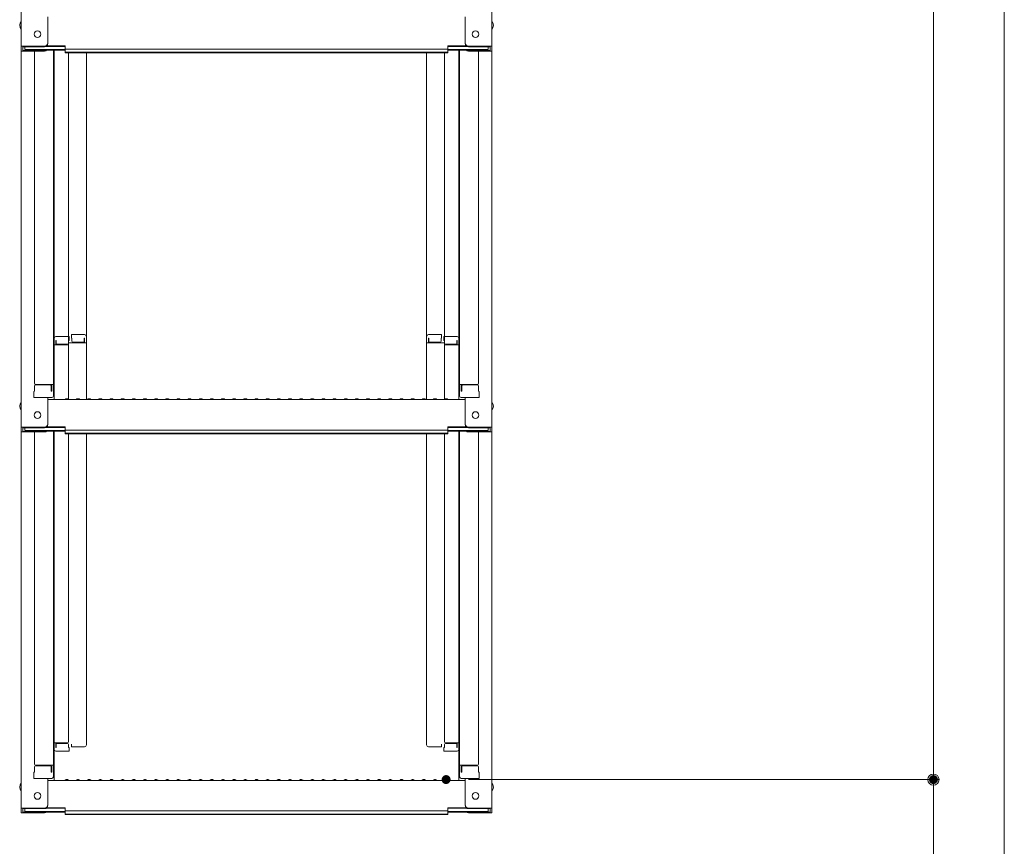
# Model space of a CAD drawing. Units: millimetres. Extents: x -2000 to 2000, y -1385 to 1385.
# Drawn here: x 742 to 1183, y -836 to -465 of the extents above; entities that cross this region are included whole.
import ezdxf

# ---------------------------------------------------------------- set-up
doc = ezdxf.new("R2010")
doc.units = ezdxf.units.MM
doc.header["$LTSCALE"] = 10
doc.layers.add('sunpou', color=7, linetype='Continuous')

# ---------------------------------------------------------------- blocks, each defined once
blk = doc.blocks.new('_ORIGIN_0-3_')
at = {"layer": 'sunpou', "color": 1, "linetype": 'Continuous', "lineweight": 5}
blk.add_line((0, 0), (-1, 0), dxfattribs=at)
blk.add_circle((0, 0), 0.5, dxfattribs=at)

msp = doc.modelspace()

# ---------------------------------------------------------------- linework, layer by layer
at = {"color": 7, "linetype": 'Continuous', "lineweight": 5}
for p, q in [((742.18, -308.11), (742.18, -476.74)), ((953.18, -308.11), (953.18, -476.74)), ((754.18, -475.51), (754.18, -463.51)), ((941.18, -475.51), (941.18, -463.51)), ((753.73, -476.59), (761.98, -476.59)), ((761.98, -478.05), (761.98, -476.59)), ((933.38, -478.05), (933.38, -476.59)), ((941.64, -476.59), (933.38, -476.59)), ((752.68, -476.74), (742.18, -476.74)), ((742.18, -476.74), (742.18, -478.91)), ((752.68, -478.91), (742.18, -478.91)), ((742.18, -478.91), (742.18, -647.54)), ((752.68, -477.01), (742.98, -477.01)), ((742.98, -477.01), (742.98, -478.64)), ((752.68, -478.64), (742.98, -478.64)), ((743.78, -477.01), (743.78, -478.27)), ((743.78, -478.27), (761.98, -478.27)), ((748.18, -478.91), (748.18, -627.89)), ((753.23, -478.54), (761.98, -478.54)), ((753.34, -476.86), (761.98, -476.86)), ((756.68, -478.54), (756.68, -633.51)), ((756.93, -607.77), (756.93, -478.54)), ((761.98, -478.05), (847.68, -478.05)), ((761.98, -479.73), (761.98, -478.27)), ((761.98, -479.45), (847.68, -479.45)), ((761.98, -479.73), (847.68, -479.73)), ((763.43, -479.73), (763.43, -635.14)), ((771.43, -635.14), (771.43, -479.73)), ((933.38, -478.05), (847.68, -478.05)), ((933.38, -479.45), (847.68, -479.45)), ((933.38, -479.73), (847.68, -479.73)), ((923.93, -635.14), (923.93, -479.73)), ((931.93, -479.73), (931.93, -635.14)), ((942.03, -476.86), (933.38, -476.86)), ((933.38, -479.73), (933.38, -478.27)), ((951.58, -478.27), (933.38, -478.27)), ((942.14, -478.54), (933.38, -478.54)), ((938.43, -607.77), (938.43, -478.54)), ((938.68, -478.54), (938.68, -633.51)), ((942.68, -476.74), (953.18, -476.74)), ((942.68, -477.01), (952.38, -477.01)), ((942.68, -478.64), (952.38, -478.64)), ((942.68, -478.91), (953.18, -478.91)), ((947.18, -478.91), (947.18, -627.89)), ((951.58, -477.01), (951.58, -478.27)), ((952.38, -477.01), (952.38, -478.64)), ((953.18, -476.74), (953.18, -478.91)), ((953.18, -478.91), (953.18, -647.54)), ((756.68, -608.81), (756.93, -608.81)), ((756.68, -608.81), (756.68, -613.56)), ((756.68, -608.83), (756.93, -608.83)), ((756.68, -613.08), (756.68, -608.83)), ((756.93, -607.77), (756.93, -635.14)), ((763.68, -606.97), (757.73, -606.97)), ((757.93, -608.65), (757.73, -608.65)), ((757.73, -608.65), (757.73, -610.64)), ((757.93, -608.65), (757.93, -609.89)), ((763.68, -608.65), (763.43, -608.65)), ((763.43, -608.65), (763.43, -609.89)), ((763.68, -606.97), (763.68, -608.65)), ((764.68, -606), (764.68, -607.68)), ((764.68, -606), (770.63, -606)), ((764.68, -607.68), (764.93, -607.68)), ((764.93, -607.68), (764.93, -608.93)), ((770.43, -607.68), (770.43, -608.93)), ((770.43, -607.68), (770.63, -607.68)), ((770.63, -607.68), (770.63, -609.68)), ((930.68, -606), (924.73, -606)), ((924.73, -607.68), (924.73, -609.68)), ((924.93, -607.68), (924.73, -607.68)), ((924.93, -607.68), (924.93, -608.93)), ((930.68, -607.68), (930.43, -607.68)), ((930.43, -607.68), (930.43, -608.93)), ((930.68, -606), (930.68, -607.68)), ((931.68, -606.97), (931.68, -608.65)), ((931.68, -606.97), (937.63, -606.97)), ((931.68, -608.65), (931.93, -608.65)), ((931.93, -608.65), (931.93, -609.89)), ((937.43, -608.65), (937.63, -608.65)), ((937.43, -608.65), (937.43, -609.89)), ((937.63, -608.65), (937.63, -610.64)), ((938.43, -607.77), (938.43, -635.14)), ((938.68, -608.81), (938.43, -608.81)), ((938.68, -608.83), (938.43, -608.83)), ((938.68, -608.81), (938.68, -613.56)), ((938.68, -613.08), (938.68, -608.83)), ((756.68, -613.08), (756.93, -613.08)), ((762.93, -610.64), (756.93, -610.64)), ((762.93, -610.39), (758.43, -610.39)), ((771.43, -609.68), (763.43, -609.68)), ((765.43, -609.43), (769.93, -609.43)), ((923.93, -609.68), (931.93, -609.68)), ((929.93, -609.43), (925.43, -609.43)), ((932.43, -610.39), (936.93, -610.39)), ((932.43, -610.64), (938.43, -610.64)), ((938.68, -613.08), (938.43, -613.08)), ((756.68, -613.56), (756.93, -613.56)), ((938.68, -613.56), (938.43, -613.56)), ((748.18, -631.46), (748.18, -629.14)), ((748.18, -629.14), (748.18, -631.46)), ((748.68, -628.39), (756.68, -628.39)), ((748.68, -628.64), (755.18, -628.64)), ((755.68, -631.46), (755.68, -629.14)), ((755.88, -631.46), (755.88, -628.39)), ((946.68, -628.39), (938.68, -628.39)), ((939.48, -631.46), (939.48, -628.39)), ((939.68, -631.46), (939.68, -629.14)), ((946.68, -628.64), (940.18, -628.64)), ((947.18, -629.14), (947.18, -631.46)), ((947.18, -631.46), (947.18, -629.14)), ((748.18, -631.46), (747.93, -631.54)), ((747.93, -634.31), (747.93, -631.54)), ((747.93, -634.31), (755.88, -634.31)), ((755.68, -634.31), (748.18, -634.31)), ((754.18, -646.31), (754.18, -634.31)), ((754.18, -635.14), (847.68, -635.14)), ((755.68, -631.46), (755.88, -631.46)), ((755.88, -634.31), (755.68, -634.31)), ((762.21, -634.92), (761.86, -635.12)), ((763.16, -634.92), (763.51, -635.12)), ((767.21, -634.92), (766.86, -635.12)), ((768.16, -634.92), (768.51, -635.12)), ((772.21, -634.92), (771.86, -635.12)), ((773.16, -634.92), (773.51, -635.12)), ((777.21, -634.92), (776.86, -635.12)), ((778.16, -634.92), (778.51, -635.12)), ((782.21, -634.92), (781.86, -635.12)), ((783.16, -634.92), (783.51, -635.12)), ((787.21, -634.92), (786.86, -635.12)), ((788.16, -634.92), (788.51, -635.12)), ((792.21, -634.92), (791.86, -635.12)), ((793.16, -634.92), (793.51, -635.12)), ((797.21, -634.92), (796.86, -635.12)), ((798.16, -634.92), (798.51, -635.12)), ((802.21, -634.92), (801.86, -635.12)), ((803.16, -634.92), (803.51, -635.12)), ((807.21, -634.92), (806.86, -635.12)), ((808.16, -634.92), (808.51, -635.12)), ((812.21, -634.92), (811.86, -635.12)), ((813.16, -634.92), (813.51, -635.12)), ((817.21, -634.92), (816.86, -635.12)), ((818.16, -634.92), (818.51, -635.12)), ((822.21, -634.92), (821.86, -635.12)), ((823.16, -634.92), (823.51, -635.12)), ((827.21, -634.92), (826.86, -635.12)), ((828.16, -634.92), (828.51, -635.12)), ((832.21, -634.92), (831.86, -635.12)), ((833.16, -634.92), (833.51, -635.12)), ((837.21, -634.92), (836.86, -635.12)), ((838.16, -634.92), (838.51, -635.12)), ((842.21, -634.92), (841.86, -635.12)), ((843.16, -634.92), (843.51, -635.12)), ((847.21, -634.92), (846.86, -635.12)), ((941.18, -635.14), (847.68, -635.14)), ((848.16, -634.92), (848.51, -635.12)), ((852.21, -634.92), (851.86, -635.12)), ((853.16, -634.92), (853.51, -635.12)), ((857.21, -634.92), (856.86, -635.12)), ((858.16, -634.92), (858.51, -635.12)), ((862.21, -634.92), (861.86, -635.12)), ((863.16, -634.92), (863.51, -635.12)), ((867.21, -634.92), (866.86, -635.12)), ((868.16, -634.92), (868.51, -635.12)), ((872.21, -634.92), (871.86, -635.12)), ((873.16, -634.92), (873.51, -635.12)), ((877.21, -634.92), (876.86, -635.12)), ((878.16, -634.92), (878.51, -635.12)), ((882.21, -634.92), (881.86, -635.12)), ((883.16, -634.92), (883.51, -635.12)), ((887.21, -634.92), (886.86, -635.12)), ((888.16, -634.92), (888.51, -635.12)), ((892.21, -634.92), (891.86, -635.12)), ((893.16, -634.92), (893.51, -635.12)), ((897.21, -634.92), (896.86, -635.12)), ((898.16, -634.92), (898.51, -635.12)), ((902.21, -634.92), (901.86, -635.12)), ((903.16, -634.92), (903.51, -635.12)), ((907.21, -634.92), (906.86, -635.12)), ((908.16, -634.92), (908.51, -635.12)), ((912.21, -634.92), (911.86, -635.12)), ((913.16, -634.92), (913.51, -635.12)), ((917.21, -634.92), (916.86, -635.12)), ((918.16, -634.92), (918.51, -635.12)), ((922.21, -634.92), (921.86, -635.12)), ((923.16, -634.92), (923.51, -635.12)), ((927.21, -634.92), (926.86, -635.12)), ((928.16, -634.92), (928.51, -635.12)), ((932.21, -634.92), (931.86, -635.12)), ((933.16, -634.92), (933.51, -635.12)), ((939.68, -631.46), (939.48, -631.46)), ((939.48, -634.31), (939.68, -634.31)), ((947.43, -634.31), (939.48, -634.31)), ((939.68, -634.31), (947.18, -634.31)), ((941.18, -646.31), (941.18, -634.31)), ((947.18, -631.46), (947.43, -631.54)), ((947.43, -634.31), (947.43, -631.54)), ((752.68, -647.54), (742.18, -647.54)), ((742.18, -647.54), (742.18, -649.71)), ((752.68, -647.81), (742.98, -647.81)), ((742.98, -647.81), (742.98, -649.44)), ((743.78, -647.81), (743.78, -649.06)), ((753.34, -647.66), (761.98, -647.66)), ((753.73, -647.39), (761.98, -647.39)), ((761.98, -648.85), (761.98, -647.39)), ((933.38, -648.85), (933.38, -647.39)), ((941.64, -647.39), (933.38, -647.39)), ((942.03, -647.66), (933.38, -647.66)), ((942.68, -647.54), (953.18, -647.54)), ((942.68, -647.81), (952.38, -647.81)), ((951.58, -647.81), (951.58, -649.06)), ((952.38, -647.81), (952.38, -649.44)), ((953.18, -647.54), (953.18, -649.71)), ((752.68, -649.71), (742.18, -649.71)), ((742.18, -649.71), (742.18, -818.34)), ((752.68, -649.44), (742.98, -649.44)), ((743.78, -649.06), (761.98, -649.06)), ((748.18, -649.71), (748.18, -798.69)), ((753.23, -649.34), (761.98, -649.34)), ((756.68, -649.34), (756.68, -804.31)), ((756.93, -778.57), (756.93, -649.34)), ((761.98, -648.85), (847.68, -648.85)), ((761.98, -650.53), (761.98, -649.06)), ((761.98, -650.25), (847.68, -650.25)), ((761.98, -650.53), (847.68, -650.53)), ((763.43, -650.53), (763.43, -788.67)), ((771.43, -790.08), (771.43, -650.53)), ((933.38, -648.85), (847.68, -648.85)), ((933.38, -650.25), (847.68, -650.25)), ((933.38, -650.53), (847.68, -650.53)), ((923.93, -790.08), (923.93, -650.53)), ((931.93, -650.53), (931.93, -788.67)), ((933.38, -650.53), (933.38, -649.06)), ((951.58, -649.06), (933.38, -649.06)), ((942.14, -649.34), (933.38, -649.34)), ((938.43, -778.57), (938.43, -649.34)), ((938.68, -649.34), (938.68, -804.31)), ((942.68, -649.44), (952.38, -649.44)), ((942.68, -649.71), (953.18, -649.71)), ((947.18, -649.71), (947.18, -798.69)), ((953.18, -649.71), (953.18, -818.34)), ((756.68, -779.61), (756.68, -784.36)), ((756.68, -783.88), (756.68, -779.63)), ((756.93, -778.57), (756.93, -805.94)), ((938.43, -778.57), (938.43, -805.94)), ((938.68, -779.61), (938.68, -784.36)), ((938.68, -783.88), (938.68, -779.63)), ((756.68, -783.88), (756.93, -783.88)), ((756.68, -784.36), (756.93, -784.36)), ((938.68, -783.88), (938.43, -783.88)), ((938.68, -784.36), (938.43, -784.36)), ((756.68, -791), (756.68, -786.25)), ((756.68, -786.25), (756.93, -786.25)), ((756.68, -786.73), (756.68, -790.98)), ((756.68, -786.73), (756.93, -786.73)), ((762.93, -789.17), (756.93, -789.17)), ((757.73, -791.16), (757.73, -789.17)), ((757.93, -791.16), (757.93, -789.91)), ((762.93, -789.41), (758.43, -789.41)), ((763.43, -791.16), (763.43, -789.91)), ((764.68, -790.88), (764.68, -789.75)), ((771.43, -790.08), (771.43, -789.75)), ((923.93, -790.08), (923.93, -789.75)), ((930.68, -790.88), (930.68, -789.75)), ((931.93, -791.16), (931.93, -789.91)), ((932.43, -789.17), (938.43, -789.17)), ((932.43, -789.41), (936.93, -789.41)), ((937.43, -791.16), (937.43, -789.91)), ((937.63, -791.16), (937.63, -789.17)), ((938.68, -786.25), (938.43, -786.25)), ((938.68, -786.73), (938.43, -786.73)), ((938.68, -791), (938.68, -786.25)), ((938.68, -786.73), (938.68, -790.98)), ((756.68, -790.98), (756.93, -790.98)), ((756.68, -791), (756.93, -791)), ((757.93, -791.16), (757.73, -791.16)), ((763.68, -792.84), (757.73, -792.84)), ((763.68, -791.16), (763.43, -791.16)), ((763.68, -792.84), (763.68, -791.16)), ((764.68, -790.88), (770.63, -790.88)), ((930.68, -790.88), (924.73, -790.88)), ((931.68, -792.84), (931.68, -791.16)), ((931.68, -791.16), (931.93, -791.16)), ((931.68, -792.84), (937.63, -792.84)), ((937.43, -791.16), (937.63, -791.16)), ((938.68, -790.98), (938.43, -790.98)), ((938.68, -791), (938.43, -791)), ((748.18, -802.26), (747.93, -802.34)), ((747.93, -805.11), (747.93, -802.34)), ((748.18, -802.26), (748.18, -799.94)), ((748.18, -799.94), (748.18, -802.26)), ((748.68, -799.19), (756.68, -799.19)), ((748.68, -799.44), (755.18, -799.44)), ((755.68, -802.26), (755.68, -799.94)), ((755.68, -802.26), (755.88, -802.26)), ((755.88, -802.26), (755.88, -799.19)), ((946.68, -799.19), (938.68, -799.19)), ((939.48, -802.26), (939.48, -799.19)), ((939.68, -802.26), (939.48, -802.26)), ((939.68, -802.26), (939.68, -799.94)), ((946.68, -799.44), (940.18, -799.44)), ((947.18, -799.94), (947.18, -802.26)), ((947.18, -802.26), (947.18, -799.94)), ((947.18, -802.26), (947.43, -802.34)), ((947.43, -805.11), (947.43, -802.34)), ((747.93, -805.11), (755.88, -805.11)), ((755.68, -805.11), (748.18, -805.11)), ((754.18, -817.11), (754.18, -805.11)), ((754.18, -805.94), (847.68, -805.94)), ((755.88, -805.11), (755.68, -805.11)), ((762.21, -805.72), (761.86, -805.92)), ((763.16, -805.72), (763.51, -805.92)), ((767.21, -805.72), (766.86, -805.92)), ((768.16, -805.72), (768.51, -805.92)), ((772.21, -805.72), (771.86, -805.92)), ((773.16, -805.72), (773.51, -805.92)), ((777.21, -805.72), (776.86, -805.92)), ((778.16, -805.72), (778.51, -805.92)), ((782.21, -805.72), (781.86, -805.92)), ((783.16, -805.72), (783.51, -805.92)), ((787.21, -805.72), (786.86, -805.92)), ((788.16, -805.72), (788.51, -805.92)), ((792.21, -805.72), (791.86, -805.92)), ((793.16, -805.72), (793.51, -805.92)), ((797.21, -805.72), (796.86, -805.92)), ((798.16, -805.72), (798.51, -805.92)), ((802.21, -805.72), (801.86, -805.92)), ((803.16, -805.72), (803.51, -805.92)), ((807.21, -805.72), (806.86, -805.92)), ((808.16, -805.72), (808.51, -805.92)), ((812.21, -805.72), (811.86, -805.92)), ((813.16, -805.72), (813.51, -805.92)), ((817.21, -805.72), (816.86, -805.92)), ((818.16, -805.72), (818.51, -805.92)), ((822.21, -805.72), (821.86, -805.92)), ((823.16, -805.72), (823.51, -805.92)), ((827.21, -805.72), (826.86, -805.92)), ((828.16, -805.72), (828.51, -805.92)), ((832.21, -805.72), (831.86, -805.92)), ((833.16, -805.72), (833.51, -805.92)), ((837.21, -805.72), (836.86, -805.92)), ((838.16, -805.72), (838.51, -805.92)), ((842.21, -805.72), (841.86, -805.92)), ((843.16, -805.72), (843.51, -805.92)), ((847.21, -805.72), (846.86, -805.92)), ((941.18, -805.94), (847.68, -805.94)), ((848.16, -805.72), (848.51, -805.92)), ((852.21, -805.72), (851.86, -805.92)), ((853.16, -805.72), (853.51, -805.92)), ((857.21, -805.72), (856.86, -805.92)), ((858.16, -805.72), (858.51, -805.92)), ((862.21, -805.72), (861.86, -805.92)), ((863.16, -805.72), (863.51, -805.92)), ((867.21, -805.72), (866.86, -805.92)), ((868.16, -805.72), (868.51, -805.92)), ((872.21, -805.72), (871.86, -805.92)), ((873.16, -805.72), (873.51, -805.92)), ((877.21, -805.72), (876.86, -805.92)), ((878.16, -805.72), (878.51, -805.92)), ((882.21, -805.72), (881.86, -805.92)), ((883.16, -805.72), (883.51, -805.92)), ((887.21, -805.72), (886.86, -805.92)), ((888.16, -805.72), (888.51, -805.92)), ((892.21, -805.72), (891.86, -805.92)), ((893.16, -805.72), (893.51, -805.92)), ((897.21, -805.72), (896.86, -805.92)), ((898.16, -805.72), (898.51, -805.92)), ((902.21, -805.72), (901.86, -805.92)), ((903.16, -805.72), (903.51, -805.92)), ((907.21, -805.72), (906.86, -805.92)), ((908.16, -805.72), (908.51, -805.92)), ((912.21, -805.72), (911.86, -805.92)), ((913.16, -805.72), (913.51, -805.92)), ((917.21, -805.72), (916.86, -805.92)), ((918.16, -805.72), (918.51, -805.92)), ((922.21, -805.72), (921.86, -805.92)), ((923.16, -805.72), (923.51, -805.92)), ((927.21, -805.72), (926.86, -805.92)), ((928.16, -805.72), (928.51, -805.92)), ((932.21, -805.72), (931.86, -805.92)), ((933.16, -805.72), (933.51, -805.92)), ((939.48, -805.11), (939.68, -805.11)), ((947.43, -805.11), (939.48, -805.11)), ((939.68, -805.11), (947.18, -805.11)), ((941.18, -817.11), (941.18, -805.11)), ((752.68, -818.34), (742.18, -818.34)), ((742.18, -818.34), (742.18, -820.51)), ((752.68, -820.51), (742.18, -820.51)), ((752.68, -818.61), (742.98, -818.61)), ((742.98, -818.61), (742.98, -820.24)), ((752.68, -820.24), (742.98, -820.24)), ((743.78, -818.61), (743.78, -819.86)), ((743.78, -819.86), (761.98, -819.86)), ((753.23, -820.14), (761.98, -820.14)), ((753.34, -818.46), (761.98, -818.46)), ((753.73, -818.19), (761.98, -818.19)), ((761.98, -819.65), (761.98, -818.19)), ((761.98, -819.65), (847.68, -819.65)), ((761.98, -821.32), (761.98, -819.86)), ((933.38, -819.65), (847.68, -819.65)), ((933.38, -819.65), (933.38, -818.19)), ((941.64, -818.19), (933.38, -818.19)), ((942.03, -818.46), (933.38, -818.46)), ((933.38, -821.32), (933.38, -819.86)), ((951.58, -819.86), (933.38, -819.86)), ((942.14, -820.14), (933.38, -820.14)), ((942.68, -818.34), (953.18, -818.34)), ((942.68, -818.61), (952.38, -818.61)), ((942.68, -820.24), (952.38, -820.24)), ((942.68, -820.51), (953.18, -820.51)), ((951.58, -818.61), (951.58, -819.86)), ((952.38, -818.61), (952.38, -820.24)), ((953.18, -818.34), (953.18, -820.51)), ((761.98, -821.05), (847.68, -821.05)), ((761.98, -821.32), (847.68, -821.32)), ((933.38, -821.05), (847.68, -821.05)), ((933.38, -821.32), (847.68, -821.32))]:
    msp.add_line(p, q, dxfattribs=at)
for centre in [(749.48, -471.34), (945.88, -471.34), (749.48, -642.14), (945.88, -642.14), (749.48, -812.94), (945.88, -812.94)]:
    msp.add_circle(centre, 1.5, dxfattribs=at)
for centre, radius, start, end in [((744.89, -467.34), 3.37, 143.5356, 216.4644), ((950.48, -467.34), 3.37, 323.5356, 36.4644), ((752.68, -475.24), 1.5, 270, 0), ((752.68, -475.51), 1.5, 270, 0), ((942.68, -475.24), 1.5, 180, 270), ((942.68, -475.51), 1.5, 180, 270), ((752.68, -477.41), 1.5, 270, 311.3702), ((752.68, -477.14), 1.5, 270, 291.114), ((942.68, -477.41), 1.5, 228.6298, 270), ((942.68, -477.14), 1.5, 248.886, 270), ((757.73, -607.77), 0.8, 90, 180), ((765.43, -608.93), 0.5, 180, 270), ((769.93, -608.93), 0.5, 270, 0), ((770.63, -606.8), 0.8, 0, 90), ((924.73, -606.8), 0.8, 90, 180), ((925.43, -608.93), 0.5, 180, 270), ((929.93, -608.93), 0.5, 270, 0), ((937.63, -607.77), 0.8, 0, 90), ((758.43, -609.89), 0.5, 180, 270), ((762.93, -609.89), 0.5, 270, 0), ((762.93, -611.14), 0.5, 0, 90), ((932.43, -609.89), 0.5, 180, 270), ((932.43, -611.14), 0.5, 90, 180), ((936.93, -609.89), 0.5, 270, 0), ((748.68, -627.89), 0.5, 180, 270), ((748.68, -629.14), 0.5, 90, 180), ((755.18, -629.14), 0.5, 0, 90), ((940.18, -629.14), 0.5, 90, 180), ((946.68, -627.89), 0.5, 270, 0), ((946.68, -629.14), 0.5, 0, 90), ((755.88, -633.51), 0.8, 270, 0), ((761.78, -634.99), 0.15, 270, 300.0682), ((762.68, -635.74), 0.95, 90, 120.0682), ((762.68, -635.74), 0.95, 59.9318, 90), ((763.58, -634.99), 0.15, 239.9318, 270), ((766.78, -634.99), 0.15, 270, 300.0682), ((767.68, -635.74), 0.95, 90, 120.0682), ((767.68, -635.74), 0.95, 59.9318, 90), ((768.58, -634.99), 0.15, 239.9318, 270), ((771.78, -634.99), 0.15, 270, 300.0682), ((772.68, -635.74), 0.95, 90, 120.0682), ((772.68, -635.74), 0.95, 59.9318, 90), ((773.58, -634.99), 0.15, 239.9318, 270), ((776.78, -634.99), 0.15, 270, 300.0682), ((777.68, -635.74), 0.95, 90, 120.0682), ((777.68, -635.74), 0.95, 59.9318, 90), ((778.58, -634.99), 0.15, 239.9318, 270), ((781.78, -634.99), 0.15, 270, 300.0682), ((782.68, -635.74), 0.95, 90, 120.0682), ((782.68, -635.74), 0.95, 59.9318, 90), ((783.58, -634.99), 0.15, 239.9318, 270), ((786.78, -634.99), 0.15, 270, 300.0682), ((787.68, -635.74), 0.95, 90, 120.0682), ((787.68, -635.74), 0.95, 59.9318, 90), ((788.58, -634.99), 0.15, 239.9318, 270), ((791.78, -634.99), 0.15, 270, 300.0682), ((792.68, -635.74), 0.95, 90, 120.0682), ((792.68, -635.74), 0.95, 59.9318, 90), ((793.58, -634.99), 0.15, 239.9318, 270), ((796.78, -634.99), 0.15, 270, 300.0682), ((797.68, -635.74), 0.95, 90, 120.0682), ((797.68, -635.74), 0.95, 59.9318, 90), ((798.58, -634.99), 0.15, 239.9318, 270), ((801.78, -634.99), 0.15, 270, 300.0682), ((802.68, -635.74), 0.95, 90, 120.0682), ((802.68, -635.74), 0.95, 59.9318, 90), ((803.58, -634.99), 0.15, 239.9318, 270), ((806.78, -634.99), 0.15, 270, 300.0682), ((807.68, -635.74), 0.95, 90, 120.0682), ((807.68, -635.74), 0.95, 59.9318, 90), ((808.58, -634.99), 0.15, 239.9318, 270), ((811.78, -634.99), 0.15, 270, 300.0682), ((812.68, -635.74), 0.95, 90, 120.0682), ((812.68, -635.74), 0.95, 59.9318, 90), ((813.58, -634.99), 0.15, 239.9318, 270), ((816.78, -634.99), 0.15, 270, 300.0682), ((817.68, -635.74), 0.95, 90, 120.0682), ((817.68, -635.74), 0.95, 59.9318, 90), ((818.58, -634.99), 0.15, 239.9318, 270), ((821.78, -634.99), 0.15, 270, 300.0682), ((822.68, -635.74), 0.95, 90, 120.0682), ((822.68, -635.74), 0.95, 59.9318, 90), ((823.58, -634.99), 0.15, 239.9318, 270), ((826.78, -634.99), 0.15, 270, 300.0682), ((827.68, -635.74), 0.95, 90, 120.0682), ((827.68, -635.74), 0.95, 59.9318, 90), ((828.58, -634.99), 0.15, 239.9318, 270), ((831.78, -634.99), 0.15, 270, 300.0682), ((832.68, -635.74), 0.95, 90, 120.0682), ((832.68, -635.74), 0.95, 59.9318, 90), ((833.58, -634.99), 0.15, 239.9318, 270), ((836.78, -634.99), 0.15, 270, 300.0682), ((837.68, -635.74), 0.95, 90, 120.0682), ((837.68, -635.74), 0.95, 59.9318, 90), ((838.58, -634.99), 0.15, 239.9318, 270), ((841.78, -634.99), 0.15, 270, 300.0682), ((842.68, -635.74), 0.95, 90, 120.0682), ((842.68, -635.74), 0.95, 59.9318, 90), ((843.58, -634.99), 0.15, 239.9318, 270), ((846.78, -634.99), 0.15, 270, 300.0682), ((847.68, -635.74), 0.95, 90, 120.0682), ((847.68, -635.74), 0.95, 59.9318, 90), ((848.58, -634.99), 0.15, 239.9318, 270), ((851.78, -634.99), 0.15, 270, 300.0682), ((852.68, -635.74), 0.95, 90, 120.0682), ((852.68, -635.74), 0.95, 59.9318, 90), ((853.58, -634.99), 0.15, 239.9318, 270), ((856.78, -634.99), 0.15, 270, 300.0682), ((857.68, -635.74), 0.95, 90, 120.0682), ((857.68, -635.74), 0.95, 59.9318, 90), ((858.58, -634.99), 0.15, 239.9318, 270), ((861.78, -634.99), 0.15, 270, 300.0682), ((862.68, -635.74), 0.95, 90, 120.0682), ((862.68, -635.74), 0.95, 59.9318, 90), ((863.58, -634.99), 0.15, 239.9318, 270), ((866.78, -634.99), 0.15, 270, 300.0682), ((867.68, -635.74), 0.95, 90, 120.0682), ((867.68, -635.74), 0.95, 59.9318, 90), ((868.58, -634.99), 0.15, 239.9318, 270), ((871.78, -634.99), 0.15, 270, 300.0682), ((872.68, -635.74), 0.95, 90, 120.0682), ((872.68, -635.74), 0.95, 59.9318, 90), ((873.58, -634.99), 0.15, 239.9318, 270), ((876.78, -634.99), 0.15, 270, 300.0682), ((877.68, -635.74), 0.95, 90, 120.0682), ((877.68, -635.74), 0.95, 59.9318, 90), ((878.58, -634.99), 0.15, 239.9318, 270), ((881.78, -634.99), 0.15, 270, 300.0682), ((882.68, -635.74), 0.95, 90, 120.0682), ((882.68, -635.74), 0.95, 59.9318, 90), ((883.58, -634.99), 0.15, 239.9318, 270), ((886.78, -634.99), 0.15, 270, 300.0682), ((887.68, -635.74), 0.95, 90, 120.0682), ((887.68, -635.74), 0.95, 59.9318, 90), ((888.58, -634.99), 0.15, 239.9318, 270), ((891.78, -634.99), 0.15, 270, 300.0682), ((892.68, -635.74), 0.95, 90, 120.0682), ((892.68, -635.74), 0.95, 59.9318, 90), ((893.58, -634.99), 0.15, 239.9318, 270), ((896.78, -634.99), 0.15, 270, 300.0682), ((897.68, -635.74), 0.95, 90, 120.0682), ((897.68, -635.74), 0.95, 59.9318, 90), ((898.58, -634.99), 0.15, 239.9318, 270), ((901.78, -634.99), 0.15, 270, 300.0682), ((902.68, -635.74), 0.95, 90, 120.0682), ((902.68, -635.74), 0.95, 59.9318, 90), ((903.58, -634.99), 0.15, 239.9318, 270), ((906.78, -634.99), 0.15, 270, 300.0682), ((907.68, -635.74), 0.95, 90, 120.0682), ((907.68, -635.74), 0.95, 59.9318, 90), ((908.58, -634.99), 0.15, 239.9318, 270), ((911.78, -634.99), 0.15, 270, 300.0682), ((912.68, -635.74), 0.95, 90, 120.0682), ((912.68, -635.74), 0.95, 59.9318, 90), ((913.58, -634.99), 0.15, 239.9318, 270), ((916.78, -634.99), 0.15, 270, 300.0682), ((917.68, -635.74), 0.95, 90, 120.0682), ((917.68, -635.74), 0.95, 59.9318, 90), ((918.58, -634.99), 0.15, 239.9318, 270), ((921.78, -634.99), 0.15, 270, 300.0682), ((922.68, -635.74), 0.95, 90, 120.0682), ((922.68, -635.74), 0.95, 59.9318, 90), ((923.58, -634.99), 0.15, 239.9318, 270), ((926.78, -634.99), 0.15, 270, 300.0682), ((927.68, -635.74), 0.95, 90, 120.0682), ((927.68, -635.74), 0.95, 59.9318, 90), ((928.58, -634.99), 0.15, 239.9318, 270), ((931.78, -634.99), 0.15, 270, 300.0682), ((932.68, -635.74), 0.95, 90, 120.0682), ((932.68, -635.74), 0.95, 59.9318, 90), ((933.58, -634.99), 0.15, 239.9318, 270), ((939.48, -633.51), 0.8, 180, 270), ((744.89, -638.14), 3.37, 143.5356, 216.4644), ((950.48, -638.14), 3.37, 323.5356, 36.4644), ((752.68, -646.04), 1.5, 270, 0), ((752.68, -646.31), 1.5, 270, 0), ((942.68, -646.04), 1.5, 180, 270), ((942.68, -646.31), 1.5, 180, 270), ((752.68, -648.21), 1.5, 270, 311.3702), ((752.68, -647.94), 1.5, 270, 291.114), ((942.68, -648.21), 1.5, 228.6298, 270), ((942.68, -647.94), 1.5, 248.886, 270), ((758.43, -789.91), 0.5, 90, 180), ((762.93, -788.67), 0.5, 270, 0), ((762.93, -789.91), 0.5, 0, 90), ((932.43, -788.67), 0.5, 180, 270), ((932.43, -789.91), 0.5, 90, 180), ((936.93, -789.91), 0.5, 0, 90), ((757.73, -792.04), 0.8, 180, 270), ((770.63, -790.08), 0.8, 270, 0), ((924.73, -790.08), 0.8, 180, 270), ((937.63, -792.04), 0.8, 270, 0), ((748.68, -798.69), 0.5, 180, 270), ((946.68, -798.69), 0.5, 270, 0), ((748.68, -799.94), 0.5, 90, 180), ((755.18, -799.94), 0.5, 0, 90), ((940.18, -799.94), 0.5, 90, 180), ((946.68, -799.94), 0.5, 0, 90), ((744.89, -808.94), 3.37, 143.5356, 216.4644), ((755.88, -804.31), 0.8, 270, 0), ((761.78, -805.79), 0.15, 270, 300.0682), ((762.68, -806.54), 0.95, 90, 120.0682), ((762.68, -806.54), 0.95, 59.9318, 90), ((763.58, -805.79), 0.15, 239.9318, 270), ((766.78, -805.79), 0.15, 270, 300.0682), ((767.68, -806.54), 0.95, 90, 120.0682), ((767.68, -806.54), 0.95, 59.9318, 90), ((768.58, -805.79), 0.15, 239.9318, 270), ((771.78, -805.79), 0.15, 270, 300.0682), ((772.68, -806.54), 0.95, 90, 120.0682), ((772.68, -806.54), 0.95, 59.9318, 90), ((773.58, -805.79), 0.15, 239.9318, 270), ((776.78, -805.79), 0.15, 270, 300.0682), ((777.68, -806.54), 0.95, 90, 120.0682), ((777.68, -806.54), 0.95, 59.9318, 90), ((778.58, -805.79), 0.15, 239.9318, 270), ((781.78, -805.79), 0.15, 270, 300.0682), ((782.68, -806.54), 0.95, 90, 120.0682), ((782.68, -806.54), 0.95, 59.9318, 90), ((783.58, -805.79), 0.15, 239.9318, 270), ((786.78, -805.79), 0.15, 270, 300.0682), ((787.68, -806.54), 0.95, 90, 120.0682), ((787.68, -806.54), 0.95, 59.9318, 90), ((788.58, -805.79), 0.15, 239.9318, 270), ((791.78, -805.79), 0.15, 270, 300.0682), ((792.68, -806.54), 0.95, 90, 120.0682), ((792.68, -806.54), 0.95, 59.9318, 90), ((793.58, -805.79), 0.15, 239.9318, 270), ((796.78, -805.79), 0.15, 270, 300.0682), ((797.68, -806.54), 0.95, 90, 120.0682), ((797.68, -806.54), 0.95, 59.9318, 90), ((798.58, -805.79), 0.15, 239.9318, 270), ((801.78, -805.79), 0.15, 270, 300.0682), ((802.68, -806.54), 0.95, 90, 120.0682), ((802.68, -806.54), 0.95, 59.9318, 90), ((803.58, -805.79), 0.15, 239.9318, 270), ((806.78, -805.79), 0.15, 270, 300.0682), ((807.68, -806.54), 0.95, 90, 120.0682), ((807.68, -806.54), 0.95, 59.9318, 90), ((808.58, -805.79), 0.15, 239.9318, 270), ((811.78, -805.79), 0.15, 270, 300.0682), ((812.68, -806.54), 0.95, 90, 120.0682), ((812.68, -806.54), 0.95, 59.9318, 90), ((813.58, -805.79), 0.15, 239.9318, 270), ((816.78, -805.79), 0.15, 270, 300.0682), ((817.68, -806.54), 0.95, 90, 120.0682), ((817.68, -806.54), 0.95, 59.9318, 90), ((818.58, -805.79), 0.15, 239.9318, 270), ((821.78, -805.79), 0.15, 270, 300.0682), ((822.68, -806.54), 0.95, 90, 120.0682), ((822.68, -806.54), 0.95, 59.9318, 90), ((823.58, -805.79), 0.15, 239.9318, 270), ((826.78, -805.79), 0.15, 270, 300.0682), ((827.68, -806.54), 0.95, 90, 120.0682), ((827.68, -806.54), 0.95, 59.9318, 90), ((828.58, -805.79), 0.15, 239.9318, 270), ((831.78, -805.79), 0.15, 270, 300.0682), ((832.68, -806.54), 0.95, 90, 120.0682), ((832.68, -806.54), 0.95, 59.9318, 90), ((833.58, -805.79), 0.15, 239.9318, 270), ((836.78, -805.79), 0.15, 270, 300.0682), ((837.68, -806.54), 0.95, 90, 120.0682), ((837.68, -806.54), 0.95, 59.9318, 90), ((838.58, -805.79), 0.15, 239.9318, 270), ((841.78, -805.79), 0.15, 270, 300.0682), ((842.68, -806.54), 0.95, 90, 120.0682), ((842.68, -806.54), 0.95, 59.9318, 90), ((843.58, -805.79), 0.15, 239.9318, 270), ((846.78, -805.79), 0.15, 270, 300.0682), ((847.68, -806.54), 0.95, 90, 120.0682), ((847.68, -806.54), 0.95, 59.9318, 90), ((848.58, -805.79), 0.15, 239.9318, 270), ((851.78, -805.79), 0.15, 270, 300.0682), ((852.68, -806.54), 0.95, 90, 120.0682), ((852.68, -806.54), 0.95, 59.9318, 90), ((853.58, -805.79), 0.15, 239.9318, 270), ((856.78, -805.79), 0.15, 270, 300.0682), ((857.68, -806.54), 0.95, 90, 120.0682), ((857.68, -806.54), 0.95, 59.9318, 90), ((858.58, -805.79), 0.15, 239.9318, 270), ((861.78, -805.79), 0.15, 270, 300.0682), ((862.68, -806.54), 0.95, 90, 120.0682), ((862.68, -806.54), 0.95, 59.9318, 90), ((863.58, -805.79), 0.15, 239.9318, 270), ((866.78, -805.79), 0.15, 270, 300.0682), ((867.68, -806.54), 0.95, 90, 120.0682), ((867.68, -806.54), 0.95, 59.9318, 90), ((868.58, -805.79), 0.15, 239.9318, 270), ((871.78, -805.79), 0.15, 270, 300.0682), ((872.68, -806.54), 0.95, 90, 120.0682), ((872.68, -806.54), 0.95, 59.9318, 90), ((873.58, -805.79), 0.15, 239.9318, 270), ((876.78, -805.79), 0.15, 270, 300.0682), ((877.68, -806.54), 0.95, 90, 120.0682), ((877.68, -806.54), 0.95, 59.9318, 90), ((878.58, -805.79), 0.15, 239.9318, 270), ((881.78, -805.79), 0.15, 270, 300.0682), ((882.68, -806.54), 0.95, 90, 120.0682), ((882.68, -806.54), 0.95, 59.9318, 90), ((883.58, -805.79), 0.15, 239.9318, 270), ((886.78, -805.79), 0.15, 270, 300.0682), ((887.68, -806.54), 0.95, 90, 120.0682), ((887.68, -806.54), 0.95, 59.9318, 90), ((888.58, -805.79), 0.15, 239.9318, 270), ((891.78, -805.79), 0.15, 270, 300.0682), ((892.68, -806.54), 0.95, 90, 120.0682), ((892.68, -806.54), 0.95, 59.9318, 90), ((893.58, -805.79), 0.15, 239.9318, 270), ((896.78, -805.79), 0.15, 270, 300.0682), ((897.68, -806.54), 0.95, 90, 120.0682), ((897.68, -806.54), 0.95, 59.9318, 90), ((898.58, -805.79), 0.15, 239.9318, 270), ((901.78, -805.79), 0.15, 270, 300.0682), ((902.68, -806.54), 0.95, 90, 120.0682), ((902.68, -806.54), 0.95, 59.9318, 90), ((903.58, -805.79), 0.15, 239.9318, 270), ((906.78, -805.79), 0.15, 270, 300.0682), ((907.68, -806.54), 0.95, 90, 120.0682), ((907.68, -806.54), 0.95, 59.9318, 90), ((908.58, -805.79), 0.15, 239.9318, 270), ((911.78, -805.79), 0.15, 270, 300.0682), ((912.68, -806.54), 0.95, 90, 120.0682), ((912.68, -806.54), 0.95, 59.9318, 90), ((913.58, -805.79), 0.15, 239.9318, 270), ((916.78, -805.79), 0.15, 270, 300.0682), ((917.68, -806.54), 0.95, 90, 120.0682), ((917.68, -806.54), 0.95, 59.9318, 90), ((918.58, -805.79), 0.15, 239.9318, 270), ((921.78, -805.79), 0.15, 270, 300.0682), ((922.68, -806.54), 0.95, 90, 120.0682), ((922.68, -806.54), 0.95, 59.9318, 90), ((923.58, -805.79), 0.15, 239.9318, 270), ((926.78, -805.79), 0.15, 270, 300.0682), ((927.68, -806.54), 0.95, 90, 120.0682), ((927.68, -806.54), 0.95, 59.9318, 90), ((928.58, -805.79), 0.15, 239.9318, 270), ((931.78, -805.79), 0.15, 270, 300.0682), ((932.68, -806.54), 0.95, 90, 120.0682), ((932.68, -806.54), 0.95, 59.9318, 90), ((933.58, -805.79), 0.15, 239.9318, 270), ((939.48, -804.31), 0.8, 180, 270), ((950.48, -808.94), 3.37, 323.5356, 36.4644), ((752.68, -816.84), 1.5, 270, 0), ((752.68, -817.11), 1.5, 270, 0), ((752.68, -819.01), 1.5, 270, 311.3702), ((752.68, -818.74), 1.5, 270, 291.114), ((942.68, -816.84), 1.5, 180, 270), ((942.68, -817.11), 1.5, 180, 270), ((942.68, -819.01), 1.5, 228.6298, 270), ((942.68, -818.74), 1.5, 248.886, 270)]:
    msp.add_arc(centre, radius, start, end, dxfattribs=at)
at = {"layer": 'DEFPOINTS', "color": 7, "linetype": 'Continuous', "lineweight": 5, "const_width": 2}
for points in [[(933.68, -805.59, 0.414214), (932.68, -804.59, 0.414214), (931.68, -805.59, 0.414214), (932.68, -806.59, 0.414214)], [(933.68, -805.59, 0.414214), (932.68, -804.59, 0.414214), (931.68, -805.59, 0.414214), (932.68, -806.59, 0.414214)], [(1152.14, -805.59, 0.414214), (1151.14, -804.59, 0.414214), (1150.14, -805.59, 0.414214), (1151.14, -806.59, 0.414214)]]:
    msp.add_lwpolyline(points, format="xyb", close=True, dxfattribs=at)
at = {"layer": 'sunpou', "color": 1, "linetype": 'Continuous', "lineweight": 5}
for p, q in [((1151.14, 589.31), (1151.14, -800.59)), ((1182.9, 578.57), (1182.9, -1050.36)), ((942.68, -805.59), (1153.64, -805.59)), ((942.68, -805.59), (1153.64, -805.59)), ((1151.14, -810.59), (1151.14, -1050.36))]:
    msp.add_line(p, q, dxfattribs=at)

# ---------------------------------------------------------------- block references
at = {"layer": 'sunpou', "color": 1, "linetype": 'Continuous', "lineweight": 5, "xscale": 5, "yscale": 5}
for rotation in [270, 90]:
    msp.add_blockref('_ORIGIN_0-3_', (1151.14, -805.59), dxfattribs=dict(at, rotation=rotation))

doc.saveas('drawing.dxf')
